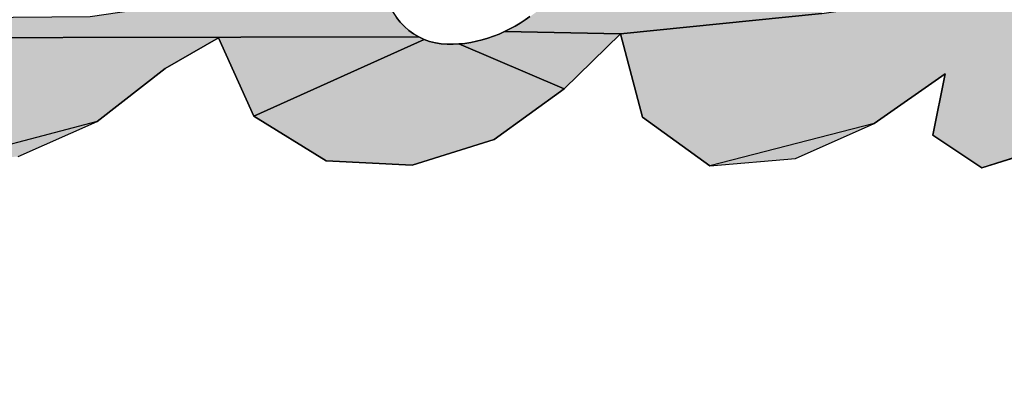
# Model space of a CAD drawing. Units: millimetres. Extents: x 125 to 412, y 12 to 267.
# Drawn here: x 138 to 139, y 260 to 260 of the extents above; entities that cross this region are included whole.
import ezdxf

# ---------------------------------------------------------------- set-up
doc = ezdxf.new("R2010")
doc.units = ezdxf.units.MM
doc.header["$LTSCALE"] = 23.1
doc.layers.add('DEF_LAYER_ASSEM_MEMBER', color=7, linetype='Continuous')

# ---------------------------------------------------------------- blocks, each defined once
blk = doc.blocks.new('AS-NEW_BL8', base_point=(138.22819, 260.76489))
at = {"linetype": 'Continuous'}
for points in [[(139.38605, 260.1035), (139.34632, 260.05847), (139.31954, 260.00446), (139.29717, 259.94838), (139.27554, 259.89202), (139.25625, 259.83481), (139.21971, 259.78949), (139.16248, 259.77134), (139.12839, 259.79418), (139.13694, 259.837), (139.08748, 259.80238), (138.97273, 259.77268), (138.92586, 259.80669), (138.91036, 259.86484), (139.05084, 259.87894), (139.10838, 259.88707), (139.15245, 259.92778), (139.18349, 259.97943), (139.20184, 260.03686), (139.21736, 260.0952), (139.43825, 260.13373)], [(138.91437, 259.95459), (139.04766, 259.99347), (139.0364, 259.93418), (139.05084, 259.87894), (138.91036, 259.86484), (138.82952, 259.86642), (138.83322, 259.86825), (138.83686, 259.87022), (138.84042, 259.87232), (138.8439, 259.87453), (138.84732, 259.87686), (138.85066, 259.87929), (138.85394, 259.88181), (138.85714, 259.88442), (138.86028, 259.88711), (138.86335, 259.88987), (138.86636, 259.8927), (138.86931, 259.8956), (138.8722, 259.89855), (138.87504, 259.90156), (138.87782, 259.90461), (138.88055, 259.90772), (138.88323, 259.91086), (138.88586, 259.91405), (138.88845, 259.91727), (138.89099, 259.92053), (138.89349, 259.92382), (138.89596, 259.92714), (138.89838, 259.93049), (138.90077, 259.93386), (138.90313, 259.93725), (138.90545, 259.94067), (138.90773, 259.94412), (138.90998, 259.94759), (138.91219, 259.95108)], [(138.75195, 259.87964), (138.75425, 259.87621), (138.75683, 259.87298), (138.75968, 259.86999), (138.76278, 259.86727), (138.76614, 259.86485), (138.7697, 259.86276), (138.27306, 259.86192), (138.27695, 259.86328), (138.28076, 259.86484), (138.28449, 259.86658), (138.28815, 259.86847), (138.29174, 259.8705), (138.29525, 259.87265), (138.29869, 259.87492), (138.54051, 259.87702), (138.74253, 259.9068), (138.74327, 259.90273), (138.74418, 259.8987), (138.74529, 259.89472), (138.7466, 259.8908), (138.74814, 259.88697), (138.74992, 259.88324)], [(138.82574, 259.86474), (138.82952, 259.86642), (138.91036, 259.86484), (138.87112, 259.82654), (138.79778, 259.85781), (138.80189, 259.85823), (138.80598, 259.85885), (138.81003, 259.85967), (138.81404, 259.86067), (138.818, 259.86185), (138.8219, 259.86321)], [(138.63, 259.86203), (138.59287, 259.84071), (138.54531, 259.80367), (138.43052, 259.77343), (138.38351, 259.8068), (138.36323, 259.85016), (138.31728, 259.81108), (138.14544, 259.78242), (138.10126, 259.82195), (138.07422, 259.85678), (138.25283, 259.85851), (138.25694, 259.85868), (138.26104, 259.85912), (138.2651, 259.85982), (138.26911, 259.86075), (138.27306, 259.86192), (138.7697, 259.86276), (138.77345, 259.86102), (138.65474, 259.80747)], [(138.78953, 259.85757), (138.79366, 259.85759), (138.79778, 259.85781), (138.87112, 259.82654), (138.82239, 259.79123), (138.7651, 259.77318), (138.70514, 259.77616), (138.65474, 259.80747), (138.77345, 259.86102), (138.77733, 259.85963), (138.78133, 259.85859), (138.78541, 259.8579)]]:
    blk.add_hatch(color=2, dxfattribs=at).paths.add_polyline_path(points)
at = {"color": 2, "linetype": 'Continuous'}
for p, q in [((138.75683, 259.87298), (138.75425, 259.87621)), ((138.75683, 259.87298), (138.75425, 259.87621)), ((138.75683, 259.87298), (138.75425, 259.87621)), ((138.75968, 259.86999), (138.75683, 259.87298)), ((138.75968, 259.86999), (138.75683, 259.87298)), ((138.75968, 259.86999), (138.75683, 259.87298)), ((138.83686, 259.87022), (138.83322, 259.86825)), ((138.83686, 259.87022), (138.83322, 259.86825)), ((138.83686, 259.87022), (138.83322, 259.86825)), ((138.84042, 259.87232), (138.83686, 259.87022)), ((138.84042, 259.87232), (138.83686, 259.87022)), ((138.84042, 259.87232), (138.83686, 259.87022)), ((138.8439, 259.87453), (138.84042, 259.87232)), ((138.8439, 259.87453), (138.84042, 259.87232)), ((138.8439, 259.87453), (138.84042, 259.87232)), ((138.84732, 259.87686), (138.8439, 259.87453)), ((138.84732, 259.87686), (138.8439, 259.87453)), ((138.84732, 259.87686), (138.8439, 259.87453)), ((138.76278, 259.86727), (138.75968, 259.86999)), ((138.76278, 259.86727), (138.75968, 259.86999)), ((138.76278, 259.86727), (138.75968, 259.86999)), ((138.76614, 259.86485), (138.76278, 259.86727)), ((138.76614, 259.86485), (138.76278, 259.86727)), ((138.76614, 259.86485), (138.76278, 259.86727)), ((138.7697, 259.86276), (138.76614, 259.86485)), ((138.7697, 259.86276), (138.76614, 259.86485)), ((138.7697, 259.86276), (138.76614, 259.86485)), ((138.82574, 259.86474), (138.8219, 259.86321)), ((138.82574, 259.86474), (138.8219, 259.86321)), ((138.82574, 259.86474), (138.8219, 259.86321)), ((138.82952, 259.86642), (138.82574, 259.86474)), ((138.82952, 259.86642), (138.82574, 259.86474)), ((138.82952, 259.86642), (138.82574, 259.86474)), ((138.83322, 259.86825), (138.82952, 259.86642)), ((138.83322, 259.86825), (138.82952, 259.86642)), ((138.83322, 259.86825), (138.82952, 259.86642)), ((138.87112, 259.82654), (138.91036, 259.86484)), ((138.87112, 259.82654), (138.91036, 259.86484)), ((138.87112, 259.82654), (138.91036, 259.86484)), ((138.91036, 259.86484), (138.92586, 259.80669)), ((138.91036, 259.86484), (138.92586, 259.80669)), ((138.91036, 259.86484), (138.92586, 259.80669)), ((138.59287, 259.84071), (138.63, 259.86203)), ((138.59287, 259.84071), (138.63, 259.86203)), ((138.59287, 259.84071), (138.63, 259.86203)), ((138.63, 259.86203), (138.65474, 259.80747)), ((138.63, 259.86203), (138.65474, 259.80747)), ((138.63, 259.86203), (138.65474, 259.80747)), ((138.77345, 259.86102), (138.7697, 259.86276)), ((138.77345, 259.86102), (138.7697, 259.86276)), ((138.77345, 259.86102), (138.7697, 259.86276)), ((138.77733, 259.85963), (138.77345, 259.86102)), ((138.77733, 259.85963), (138.77345, 259.86102)), ((138.77733, 259.85963), (138.77345, 259.86102)), ((138.78133, 259.85859), (138.77733, 259.85963)), ((138.78133, 259.85859), (138.77733, 259.85963)), ((138.78133, 259.85859), (138.77733, 259.85963)), ((138.78541, 259.8579), (138.78133, 259.85859)), ((138.78541, 259.8579), (138.78133, 259.85859)), ((138.78541, 259.8579), (138.78133, 259.85859)), ((138.78953, 259.85757), (138.78541, 259.8579)), ((138.78953, 259.85757), (138.78541, 259.8579)), ((138.78953, 259.85757), (138.78541, 259.8579)), ((138.79366, 259.85758), (138.78953, 259.85757)), ((138.79366, 259.85758), (138.78953, 259.85757)), ((138.79366, 259.85758), (138.78953, 259.85757)), ((138.79778, 259.85781), (138.79366, 259.85758)), ((138.79778, 259.85781), (138.79366, 259.85758)), ((138.79778, 259.85781), (138.79366, 259.85758)), ((138.80189, 259.85823), (138.79778, 259.85781)), ((138.80189, 259.85823), (138.79778, 259.85781)), ((138.80189, 259.85823), (138.79778, 259.85781)), ((138.80598, 259.85885), (138.80189, 259.85823)), ((138.80598, 259.85885), (138.80189, 259.85823)), ((138.80598, 259.85885), (138.80189, 259.85823)), ((138.81003, 259.85967), (138.80598, 259.85885)), ((138.81003, 259.85967), (138.80598, 259.85885)), ((138.81003, 259.85967), (138.80598, 259.85885)), ((138.81404, 259.86067), (138.81003, 259.85967)), ((138.81404, 259.86067), (138.81003, 259.85967)), ((138.81404, 259.86067), (138.81003, 259.85967)), ((138.818, 259.86185), (138.81404, 259.86067)), ((138.818, 259.86185), (138.81404, 259.86067)), ((138.818, 259.86185), (138.81404, 259.86067)), ((138.8219, 259.86321), (138.818, 259.86185)), ((138.8219, 259.86321), (138.818, 259.86185)), ((138.8219, 259.86321), (138.818, 259.86185)), ((138.54531, 259.80367), (138.59287, 259.84071)), ((138.54531, 259.80367), (138.59287, 259.84071)), ((138.54531, 259.80367), (138.59287, 259.84071)), ((139.08748, 259.80238), (139.13694, 259.837)), ((139.08748, 259.80238), (139.13694, 259.837)), ((139.08748, 259.80238), (139.13694, 259.837)), ((139.13694, 259.837), (139.12839, 259.79418)), ((139.13694, 259.837), (139.12839, 259.79418)), ((139.13694, 259.837), (139.12839, 259.79418)), ((138.82239, 259.79123), (138.87112, 259.82654)), ((138.82239, 259.79123), (138.87112, 259.82654)), ((138.82239, 259.79123), (138.87112, 259.82654)), ((138.49029, 259.77933), (138.54531, 259.80367)), ((138.49029, 259.77933), (138.54531, 259.80367)), ((138.49029, 259.77933), (138.54531, 259.80367)), ((138.65474, 259.80747), (138.70514, 259.77616)), ((138.65474, 259.80747), (138.70514, 259.77616)), ((138.65474, 259.80747), (138.70514, 259.77616)), ((138.92586, 259.80669), (138.97273, 259.77268)), ((138.92586, 259.80669), (138.97273, 259.77268)), ((138.92586, 259.80669), (138.97273, 259.77268)), ((139.03253, 259.77791), (139.08748, 259.80238)), ((139.03253, 259.77791), (139.08748, 259.80238)), ((139.03253, 259.77791), (139.08748, 259.80238)), ((138.7651, 259.77318), (138.82239, 259.79123)), ((138.7651, 259.77318), (138.82239, 259.79123)), ((138.7651, 259.77318), (138.82239, 259.79123)), ((139.12839, 259.79418), (139.16248, 259.77134)), ((139.12839, 259.79418), (139.16248, 259.77134)), ((139.12839, 259.79418), (139.16248, 259.77134)), ((139.16248, 259.77134), (139.21971, 259.78949)), ((139.16248, 259.77134), (139.21971, 259.78949)), ((139.16248, 259.77134), (139.21971, 259.78949)), ((138.70514, 259.77616), (138.7651, 259.77318)), ((138.70514, 259.77616), (138.7651, 259.77318)), ((138.70514, 259.77616), (138.7651, 259.77318)), ((138.97273, 259.77268), (139.03253, 259.77791)), ((138.97273, 259.77268), (139.03253, 259.77791)), ((138.97273, 259.77268), (139.03253, 259.77791))]:
    blk.add_line(p, q, dxfattribs=at)
for points in [[(139.38605, 260.1035), (139.34632, 260.05847), (139.31954, 260.00446), (139.29717, 259.94838), (139.27554, 259.89202), (139.25625, 259.83481), (139.21971, 259.78949), (139.16248, 259.77134), (139.12839, 259.79418), (139.13694, 259.837), (139.08748, 259.80238), (138.97273, 259.77268), (138.92586, 259.80669), (138.91036, 259.86484), (139.05084, 259.87894), (139.10838, 259.88707), (139.15245, 259.92778), (139.18349, 259.97943), (139.20184, 260.03686), (139.21736, 260.0952), (139.43825, 260.13373), (139.38605, 260.1035)], [(139.05084, 259.87894), (138.91036, 259.86484), (138.82952, 259.86642), (138.83322, 259.86825), (138.83686, 259.87022), (138.84042, 259.87232), (138.8439, 259.87453), (138.84732, 259.87686)], [(138.75195, 259.87964), (138.75425, 259.87621), (138.75683, 259.87298), (138.75968, 259.86999), (138.76278, 259.86727), (138.76614, 259.86485), (138.7697, 259.86276), (138.27306, 259.86192), (138.27695, 259.86328), (138.28076, 259.86484), (138.28449, 259.86658), (138.28815, 259.86847), (138.29174, 259.8705), (138.29525, 259.87265), (138.29869, 259.87492), (138.54051, 259.87702), (138.74253, 259.9068), (138.74327, 259.90273), (138.74418, 259.8987), (138.74529, 259.89472), (138.7466, 259.8908), (138.74814, 259.88697), (138.74992, 259.88324), (138.75195, 259.87964)], [(138.82574, 259.86474), (138.82952, 259.86642), (138.91036, 259.86484), (138.87112, 259.82654), (138.79778, 259.85781), (138.80189, 259.85823), (138.80598, 259.85885), (138.81003, 259.85967), (138.81404, 259.86067), (138.818, 259.86185), (138.8219, 259.86321), (138.82574, 259.86474)], [(138.63, 259.86203), (138.59287, 259.84071), (138.54531, 259.80367), (138.43052, 259.77343), (138.38351, 259.8068), (138.36323, 259.85016), (138.31728, 259.81108), (138.14544, 259.78242), (138.10126, 259.82195), (138.07422, 259.85678), (138.25283, 259.85851), (138.25694, 259.85868), (138.26104, 259.85912), (138.2651, 259.85982), (138.26911, 259.86075), (138.27306, 259.86192), (138.7697, 259.86276), (138.77345, 259.86102), (138.65474, 259.80747), (138.63, 259.86203)], [(138.78953, 259.85757), (138.79366, 259.85759), (138.79778, 259.85781), (138.87112, 259.82654), (138.82239, 259.79123), (138.7651, 259.77318), (138.70514, 259.77616), (138.65474, 259.80747), (138.77345, 259.86102), (138.77733, 259.85963), (138.78133, 259.85859), (138.78541, 259.8579), (138.78953, 259.85757)]]:
    blk.add_lwpolyline(points, dxfattribs=at)
for points in [[(138.49029, 259.77933), (138.43052, 259.77343), (138.54531, 259.80367)], [(139.03253, 259.77791), (138.97273, 259.77268), (139.08748, 259.80238)]]:
    blk.add_solid(points, dxfattribs=at)

msp = doc.modelspace()

# ---------------------------------------------------------------- linework, layer by layer
at = {"layer": 'DEF_LAYER_ASSEM_MEMBER', "color": 7, "linetype": 'Continuous'}
msp.add_arc((138.18377, 253.93569), 8.925, 299.820744, 240.180963, dxfattribs=at)

# ---------------------------------------------------------------- block references
at = {"color": 2, "linetype": 'Continuous'}
msp.add_blockref('AS-NEW_BL8', (138.22819, 260.76489), dxfattribs=at)

doc.saveas('drawing.dxf')
